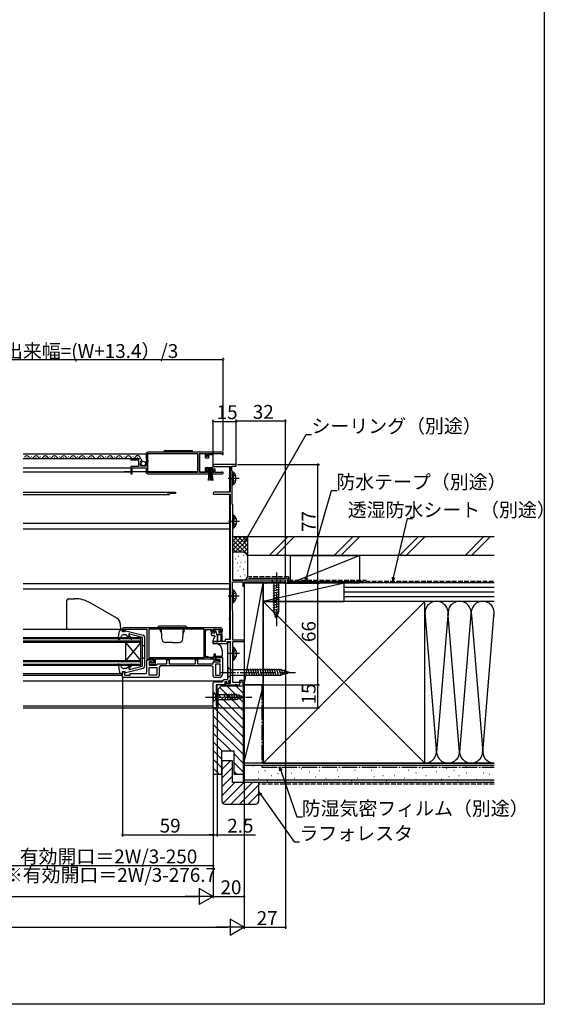
# Model space of a CAD drawing. Extents: x 0 to 990, y 0 to 1603.
# Drawn here: x 649 to 990, y 0 to 639 of the extents above; entities that cross this region are included whole.
import ezdxf

# ---------------------------------------------------------------- set-up
doc = ezdxf.new("R2010")
doc.units = 0
doc.linetypes.add('YCENTER_1', pattern=[13, 10, -1, 1, -1])
doc.linetypes.add('YHIDDEN_1', pattern=[4, 3, -1])
for name, color, linetype in [('YKK_11', 7, 'CONTINUOUS'), ('YKK_12', 2, 'CONTINUOUS'), ('YKK_13', 4, 'CONTINUOUS'), ('YKK_D', 6, 'CONTINUOUS'), ('YKK_ZWAK', 7, 'CONTINUOUS'), ('YSS_K', 3, 'CONTINUOUS')]:
    doc.layers.add(name, color=color, linetype=linetype)
doc.styles.get("Standard").update_dxf_attribs({"font": 'txt', "bigfont": 'BIGFONT'})

msp = doc.modelspace()

# ---------------------------------------------------------------- linework, layer by layer
at = {"layer": 'YKK_11', "color": 0, "linetype": 'ByBlock'}
for p, q in [((781.5, 358.5), (732.5, 358.5)), ((781.5, 358.5), (732.5, 358.5)), ((781.5, 357), (781.5, 358.5)), ((727.4, 354.3), (721.5, 354.3)), ((721.5, 354.3), (721.5, 353.5)), ((721.5, 353.5), (726.6, 353.5)), ((726.6, 353.5), (726.6, 349.3)), ((727.7, 349.5), (727.7, 351.7)), ((727.7, 351.7), (728.31, 351.7)), ((727.85, 352.53), (728.12, 353)), ((728.42, 351.96), (727.85, 352.53)), ((728.12, 353), (728.44, 352.91)), ((728.31, 351.7), (728.42, 351.96)), ((728.44, 352.91), (728.69, 353.12)), ((731.5, 357.5), (731.5, 353.67)), ((731.5, 353.67), (731.95, 353.13)), ((731.8, 352.8), (731.5, 352.5)), ((731.5, 352.5), (731.5, 349.5)), ((731.95, 353.13), (731.8, 352.8)), ((732.6, 353.4), (732.6, 357.6)), ((732.6, 357.6), (764.8, 357.6)), ((732.8, 353.2), (732.6, 353.4)), ((732.6, 352.4), (732.8, 352.6)), ((732.6, 345.4), (732.6, 352.4)), ((732.8, 352.6), (732.8, 353.2)), ((764.8, 357.6), (764.8, 345.4)), ((766, 345.4), (766, 357.6)), ((766, 357.6), (770.5, 357.6)), ((770.5, 357.6), (770.5, 356)), ((770.5, 356), (771.3, 356)), ((771.3, 356), (771.3, 357.6)), ((771.3, 357.6), (780.2, 357.6)), ((780.2, 357.6), (780.5, 357.3)), ((780.5, 357.3), (780.8, 357)), ((780.8, 357), (781.5, 357)), ((726.6, 349.3), (721.5, 349.3)), ((721.5, 349.3), (721.5, 344.5)), ((722.3, 344.5), (722.3, 348.4)), ((722.3, 348.4), (731.5, 348.4)), ((731.5, 349.5), (727.7, 349.5)), ((731.5, 348.4), (731.5, 345.5)), ((764.8, 345.4), (732.6, 345.4)), ((770.5, 345.4), (766, 345.4)), ((776.3, 347.4), (770.5, 347.4)), ((770.5, 347.4), (770.5, 345.4)), ((771.3, 345.3), (771.3, 346.6)), ((771.3, 346.6), (775.5, 346.6)), ((772.2, 345.3), (771.3, 345.3)), ((772.2, 344.5), (772.2, 345.3)), ((775.5, 345.3), (774.6, 345.3)), ((774.6, 345.3), (774.6, 344.5)), ((775.5, 346.6), (775.5, 345.3)), ((790, 350.5), (775.7, 350.5)), ((776.12, 349.24), (776.3, 349.3)), ((776.3, 349.3), (786, 349.3)), ((776.3, 345.4), (776.3, 347.4)), ((780.4, 345.4), (776.3, 345.4)), ((780.59, 345.47), (780.4, 345.4)), ((786, 349.3), (786, 332.5)), ((787.2, 346.65), (787.2, 349.5)), ((787.2, 349.5), (790, 349.5)), ((787.3, 346.47), (787.2, 346.65)), ((787.4, 346.3), (787.3, 346.47)), ((787.4, 324.69), (787.4, 346.3)), ((790, 349.5), (790, 350.5)), ((721.5, 344.5), (722.3, 344.5)), ((732.5, 344.5), (772.2, 344.5)), ((774.6, 344.5), (780.95, 344.5)), ((786, 332.5), (775.7, 332.5)), ((776.12, 331.24), (776.3, 331.3)), ((776.3, 331.3), (786, 331.3)), ((786, 331.3), (786, 236.8)), ((787.55, 324.49), (787.4, 324.69)), ((787.7, 324.3), (787.55, 324.49)), ((787.7, 275.5), (787.7, 324.3)), ((822, 275.5), (787.7, 275.5)), ((822, 273.5), (822, 275.5)), ((787.5, 255.85), (787.5, 274.3)), ((787.5, 274.3), (794.2, 274.3)), ((794.2, 274.3), (794.2, 271.5)), ((794.2, 271.5), (795, 271.5)), ((795, 271.5), (795, 274.3)), ((795, 274.3), (809, 274.3)), ((809, 274.3), (809, 273.5)), ((809, 273.5), (809.7, 273.5)), ((809.7, 273.5), (809.7, 274.3)), ((809.7, 274.3), (821.3, 274.3)), ((821.3, 274.3), (821.3, 273.5)), ((821.3, 273.5), (822, 273.5)), ((787.6, 255.67), (787.5, 255.85)), ((787.7, 255.5), (787.6, 255.67)), ((787.7, 236.5), (787.7, 255.5)), ((716, 243.5), (716, 242)), ((716.8, 242.8), (716.8, 243.5)), ((716.8, 243.5), (732, 243.5)), ((780, 244.49), (717, 244.5)), ((732, 243.5), (732, 224.3)), ((769.1, 243.59), (733.3, 243.6)), ((733.3, 243.6), (733.3, 225.2)), ((769.1, 225.19), (769.1, 243.59)), ((770, 225.29), (770, 243.49)), ((770, 243.49), (774, 243.49)), ((774, 243.49), (774, 241.29)), ((774.9, 241.99), (774.9, 243.49)), ((774.9, 243.49), (779.9, 243.49)), ((779.9, 243.49), (779.9, 241.99)), ((781, 242.29), (781, 243.49)), ((716, 242), (717.4, 242)), ((717.4, 242.8), (716.8, 242.8)), ((717.4, 242), (717.4, 242.8)), ((774, 241.29), (776, 241.29)), ((776, 241.99), (774.9, 241.99)), ((776, 241.29), (776, 241.99)), ((779.9, 241.99), (779, 241.99)), ((779, 241.99), (779, 241.29)), ((779, 241.29), (780, 241.29)), ((786, 236.8), (782.7, 236.8)), ((782.7, 236.8), (782.7, 235.5)), ((782.7, 235.5), (775, 235.5)), ((775, 235.5), (775, 234.2)), ((775, 234.2), (784, 234.2)), ((784, 234.2), (784, 235.5)), ((784, 235.5), (786, 235.5)), ((784.5, 210.9), (784.5, 234.2)), ((784.5, 210.9), (784.5, 234.2)), ((785.5, 235.2), (786, 234.7)), ((785.5, 235.2), (786, 234.7)), ((786, 235.5), (786, 208.4)), ((786, 234.7), (786, 210.31)), ((786, 234.7), (786, 210.31)), ((795, 236.5), (787.7, 236.5)), ((787.7, 208.9), (787.7, 235.6)), ((787.7, 235.6), (795, 235.6)), ((795, 235.6), (795, 236.5)), ((732, 224.3), (736.5, 224.3)), ((732, 215.8), (732, 223.79)), ((732, 223.79), (736, 223.79)), ((733.3, 225.2), (769.1, 225.19)), ((733.3, 225.2), (769.1, 225.19)), ((736, 223.79), (736, 222.29)), ((736.5, 224.3), (736.5, 221.8)), ((737.5, 220.8), (737.5, 224.3)), ((737.5, 224.3), (775.5, 224.29)), ((744.9, 221.19), (744.9, 223.79)), ((744.9, 223.79), (746.4, 223.79)), ((746.4, 223.79), (746.4, 221.19)), ((763.4, 221.19), (763.4, 223.79)), ((763.4, 223.79), (764.9, 223.79)), ((764.9, 223.79), (764.9, 221.19)), ((775.5, 225.29), (770, 225.29)), ((776.5, 227.29), (775.5, 227.29)), ((775.5, 227.29), (775.5, 225.29)), ((775.5, 224.29), (775.5, 222.29)), ((776.5, 223.29), (776.5, 227.29)), ((777, 223.79), (777, 225.29)), ((777, 225.29), (781, 225.29)), ((779.5, 223.79), (777, 223.79)), ((779.5, 222.29), (779.5, 223.79)), ((781, 225.29), (781, 214.29)), ((733.9, 222.3), (733.5, 222.3)), ((733.5, 222.3), (733.5, 220.8)), ((735, 222.29), (733.5, 222.29)), ((733.5, 222.29), (733.5, 220.29)), ((733.5, 220.8), (737.5, 220.8)), ((733.5, 220.29), (738, 220.29)), ((733.5, 213.8), (733.5, 218.79)), ((733.5, 218.79), (738.5, 218.79)), ((734.19, 222.05), (733.9, 222.3)), ((734.49, 221.8), (734.19, 222.05)), ((736.5, 221.8), (734.49, 221.8)), ((735.5, 221.79), (735, 222.29)), ((736, 222.29), (735.5, 221.79)), ((738, 220.29), (738.5, 220.74)), ((738.5, 220.74), (738.99, 221.19)), ((738.5, 218.79), (738.5, 213.8)), ((738.99, 221.19), (744.9, 221.19)), ((740, 218.7), (740, 213.3)), ((774, 219.69), (741, 219.7)), ((746.4, 221.19), (763.4, 221.19)), ((764.9, 221.19), (775, 221.19)), ((775, 221.19), (775, 222.29)), ((775, 222.29), (779.5, 222.29)), ((775, 213.29), (775, 218.69)), ((775.5, 222.29), (779, 222.29)), ((779, 223.29), (776.5, 223.29)), ((779.5, 220.79), (776.5, 220.79)), ((776.5, 220.79), (776.5, 213.79)), ((779, 222.29), (779, 223.29)), ((779.5, 213.79), (779.5, 220.79)), ((779.5, 213.79), (779.5, 220.79)), ((716, 212.3), (716, 216)), ((716, 216), (717.4, 216)), ((739, 212.3), (716, 212.3)), ((717.4, 216), (717.4, 213.7)), ((717.4, 213.7), (721, 213.7)), ((721, 213.7), (721, 214.8)), ((721, 214.8), (731, 214.8)), ((738.5, 213.8), (733.5, 213.8)), ((738.5, 213.8), (733.5, 213.8)), ((779, 212.29), (776, 212.29)), ((776.5, 213.79), (779.5, 213.79)), ((775, 192.5), (775, 208.5)), ((775, 192.5), (775, 208.5)), ((776, 209.5), (780.8, 209.5)), ((776, 209.5), (780.8, 209.5)), ((782.6, 207.5), (777, 207.5)), ((777, 207.5), (777, 194)), ((782.6, 207.5), (777, 207.5)), ((777, 207.5), (777, 194)), ((780.8, 209.5), (782.2, 210.9)), ((780.8, 209.5), (782.2, 210.9)), ((782.2, 210.9), (784.5, 210.9)), ((782.2, 210.9), (784.5, 210.9)), ((783.6, 209.5), (782.6, 209.5)), ((782.6, 209.5), (782.6, 207.5)), ((783.6, 209.5), (782.6, 209.5)), ((782.6, 209.5), (782.6, 207.5)), ((783.6, 209.3), (782.9, 209.3)), ((782.9, 209.3), (782.9, 207.5)), ((782.9, 207.5), (789.24, 207.5)), ((783.96, 208.5), (783.6, 209.5)), ((783.96, 208.5), (783.6, 209.5)), ((783.6, 208.4), (783.6, 209.3)), ((786, 208.4), (783.6, 208.4)), ((785.09, 208.91), (783.96, 208.5)), ((785.09, 208.91), (783.96, 208.5)), ((786, 210.31), (784.75, 209.85)), ((786, 210.31), (784.75, 209.85)), ((784.75, 209.85), (785.09, 208.91)), ((784.75, 209.85), (785.09, 208.91)), ((791.76, 208.9), (787.7, 208.9)), ((789.24, 207.5), (789.42, 207.62)), ((789.42, 207.62), (789.97, 207.62)), ((789.97, 207.62), (790.16, 207.5)), ((790.16, 207.5), (792.1, 207.5)), ((792.23, 210.2), (791.76, 208.9)), ((792.1, 207.5), (792.79, 209.4)), ((795, 210.2), (792.23, 210.2)), ((792.79, 209.4), (794.2, 209.4)), ((794.2, 209.4), (794.2, 207.5)), ((794.2, 207.5), (795, 207.5)), ((795, 207.5), (795, 210.2)), ((777.5, 192.5), (775, 192.5)), ((777.5, 192.5), (775, 192.5)), ((777, 194), (777.5, 194)), ((777, 194), (777.5, 194)), ((777.5, 194), (777.5, 192.5)), ((777.5, 194), (777.5, 192.5))]:
    msp.add_line(p, q, dxfattribs=at)
for centre, radius, start, end in [((732.5, 357.5), 1, 90.00001, 179.99999), ((727.4, 353), 1.3, 5.2159, 90.00002), ((732.5, 345.5), 1, 180.00001, 269.99999), ((775.7, 349.8), 0.7, 90.00001, 179.99999), ((775.7, 349.8), 0.7, 180.00001, 306.86989), ((780.95, 345.05), 0.55, 270.00003, 130.11942), ((775.7, 331.8), 0.7, 89.99999, 306.8699), ((717, 243.5), 1, 89.99914, 179.99912), ((780, 243.49), 1, 359.99954, 89.99952), ((780, 242.29), 1, 269.99914, 359.99912), ((785.5, 234.2), 1, 90.01906, 179.99956), ((785.5, 234.2), 1, 90.01906, 179.99956), ((741, 218.7), 1, 89.99911, 179.99903), ((774, 218.69), 1, 359.99945, 89.99943), ((731, 215.8), 1, 269.99911, 359.99897), ((739, 213.3), 1, 269.99908, 359.999), ((776, 213.29), 1, 179.99899, 269.99915), ((779, 214.29), 2, 269.99914, 359.99912), ((776, 208.5), 1, 90.00001, 179.99999), ((776, 208.5), 1, 90.00001, 179.99999)]:
    msp.add_arc(centre, radius, start, end, dxfattribs=at)
at = {"layer": 'YKK_12', "linetype": 'Continuous'}
for p, q in [((651.7, 357.49), (731.5, 357.49)), ((651.7, 354.49), (721.5, 354.49)), ((653.9, 354.99), (654.1, 354.99)), ((653.9, 354.99), (654.1, 354.99)), ((656.9, 355.75), (657.1, 355.75)), ((659.9, 354.99), (660.1, 354.99)), ((662.9, 355.75), (663.1, 355.75)), ((665.9, 354.99), (666.1, 354.99)), ((668.9, 355.75), (669.1, 355.75)), ((671.9, 354.99), (672.1, 354.99)), ((674.9, 355.75), (675.1, 355.75)), ((677.9, 354.99), (678.1, 354.99)), ((677.9, 354.99), (678.1, 354.99)), ((680.9, 355.75), (681.1, 355.75)), ((680.9, 355.75), (681.1, 355.75)), ((683.9, 354.99), (684.1, 354.99)), ((683.9, 354.99), (684.1, 354.99)), ((686.9, 355.75), (687.1, 355.75)), ((689.9, 354.99), (690.1, 354.99)), ((692.9, 355.75), (693.1, 355.75)), ((695.9, 354.99), (696.1, 354.99)), ((698.9, 355.75), (699.1, 355.75)), ((701.9, 354.99), (702.1, 354.99)), ((704.9, 355.75), (705.1, 355.75)), ((707.9, 354.99), (708.1, 354.99)), ((710.9, 355.75), (711.1, 355.75)), ((713.9, 354.99), (714.1, 354.99)), ((716.9, 355.75), (717.1, 355.75)), ((719.9, 354.99), (720.1, 354.99)), ((722.9, 355.75), (723.1, 355.75)), ((725.9, 354.99), (726.1, 354.99)), ((764.8, 357.49), (732.6, 357.49)), ((651.7, 348.4), (721.5, 348.4)), ((651.7, 345.8), (721.5, 345.8)), ((727.3, 345.8), (717.3, 345.8)), ((731.5, 345.8), (722.3, 345.8)), ((764.8, 345.8), (732.6, 345.8)), ((785.5, 349.3), (785.5, 332.5)), ((750.5, 332.5), (750.5, 331.6)), ((750.5, 331.6), (747.07, 331.6)), ((785.5, 331.3), (785.5, 250.7)), ((785.5, 331.1), (785.5, 289.7)), ((785.5, 312.21), (651.7, 312.21)), ((651.7, 308.8), (785.5, 308.8)), ((785.5, 288.5), (785.5, 274.5)), ((651.7, 273.2), (785.5, 273.2)), ((651.7, 269.8), (785.5, 269.8)), ((785.5, 273.2), (785.5, 258)), ((785.5, 249.9), (785.5, 250.7)), ((785.5, 249.9), (785.5, 250.7)), ((785.5, 249.9), (785.5, 247.4)), ((785.5, 249.9), (785.5, 236.8)), ((716, 243.4), (651.7, 243.4)), ((728, 238), (651.7, 238)), ((728, 237.3), (651.7, 237.3)), ((728, 220), (728, 238)), ((728, 235.7), (651.7, 235.7)), ((728, 235), (651.7, 235)), ((718, 235), (718, 223)), ((718, 235), (728, 223)), ((728, 235), (718, 223)), ((728, 223), (651.7, 223)), ((728, 222.3), (651.7, 222.3)), ((728, 220.7), (651.7, 220.7)), ((728, 220), (651.7, 220)), ((716, 214.6), (651.7, 214.6)), ((651.7, 210), (781.3, 210)), ((651.7, 193.9), (775, 193.9)), ((651.7, 192.5), (777.5, 192.5))]:
    msp.add_line(p, q, dxfattribs=at)
at = {"layer": 'YKK_12'}
for p, q in [((651.7, 332.5), (750.5, 332.5)), ((750.5, 332.5), (750.5, 331.6)), ((651.7, 331.1), (746.2, 331.1)), ((785.5, 235.5), (785.5, 235.2)), ((651.7, 213.7), (716, 213.7)), ((777.5, 192.5), (777.5, 207.5)), ((782.3, 207.5), (783.2, 207.5)), ((785.16, 210), (785.5, 210)), ((785.5, 210.12), (785.5, 208.4)), ((775, 192.8), (775, 192.51))]:
    msp.add_line(p, q, dxfattribs=at)
at = {"layer": 'YKK_12', "linetype": 'Continuous'}
for centre, radius, start, end in [((654, 354.53), 1.72, 29.20254, 150.79746), ((657, 356.2), 1.72, 209.20254, 330.79746), ((660, 354.53), 1.72, 29.20254, 150.79746), ((663, 356.2), 1.72, 209.20254, 330.79746), ((666, 354.53), 1.72, 29.20254, 150.79746), ((669, 356.2), 1.72, 209.20254, 330.79746), ((672, 354.53), 1.72, 29.20254, 150.79746), ((675, 356.2), 1.72, 209.20254, 330.79746), ((678, 354.53), 1.72, 29.20254, 150.79746), ((681, 356.2), 1.72, 209.20254, 330.79746), ((681, 356.2), 1.72, 209.20254, 330.79746), ((684, 354.53), 1.72, 29.20254, 150.79746), ((684, 354.53), 1.72, 29.20254, 150.79746), ((687, 356.2), 1.72, 209.20254, 330.79746), ((690, 354.53), 1.72, 29.20254, 150.79746), ((693, 356.2), 1.72, 209.20254, 330.79746), ((696, 354.53), 1.72, 29.20254, 150.79746), ((699, 356.2), 1.72, 209.20254, 330.79746), ((702, 354.53), 1.72, 29.20254, 150.79746), ((705, 356.2), 1.72, 209.20254, 330.79746), ((708, 354.53), 1.72, 29.20254, 150.79746), ((711, 356.2), 1.72, 209.20254, 330.79746), ((714, 354.53), 1.72, 29.20254, 150.79746), ((717, 356.2), 1.72, 209.20254, 330.79746), ((720, 354.53), 1.72, 29.20254, 150.79746), ((723, 356.2), 1.72, 209.20254, 330.79746), ((726, 354.53), 1.72, 357.32178, 150.79746), ((746.2, 331.8), 0.7, 90, 330), ((747.07, 331.3), 0.3, 90, 150)]:
    msp.add_arc(centre, radius, start, end, dxfattribs=at)
at = {"layer": 'YKK_13', "linetype": 'Continuous'}
for p, q in [((742.85, 358.69), (761.85, 358.69)), ((743.85, 359.69), (760.85, 359.69)), ((770, 357.44), (766, 357.44)), ((766, 357.25), (766, 345.85)), ((770, 354.74), (770, 357.44)), ((772, 354.74), (770, 354.74)), ((772, 356.74), (772, 354.74)), ((774.5, 356.74), (772, 356.74)), ((775, 355.74), (775, 356.24)), ((775, 349.55), (775, 355.55)), ((766, 345.85), (770, 345.85)), ((770, 345.85), (770, 348.55)), ((770, 348.55), (774.5, 348.55)), ((775.3, 346.6), (771.5, 346.6)), ((771.5, 346.6), (771.5, 345.75)), ((771.5, 345.75), (775.3, 345.75)), ((771.86, 340.13), (772.4, 345.75)), ((772.9, 345.75), (772.9, 340.1)), ((773.4, 345.75), (773.4, 340.1)), ((773.9, 345.75), (773.9, 340.1)), ((774.93, 340.13), (774.4, 345.75)), ((775, 349.05), (775, 349.55)), ((775.3, 345.75), (775.3, 346.6)), ((787.4, 345.75), (787.4, 337.25)), ((787.4, 345.75), (787.91, 345.75)), ((787.91, 345.75), (787.91, 337.25)), ((787.4, 343.5), (787.4, 339.5)), ((787.4, 337.25), (787.91, 337.25)), ((787.7, 317.75), (787.7, 309.25)), ((787.7, 317.75), (788.21, 317.75)), ((787.7, 315.5), (787.7, 311.5)), ((788.21, 317.75), (788.21, 309.25)), ((787.7, 309.25), (788.21, 309.25)), ((819.1, 275.5), (812.9, 275.5)), ((812.9, 275.5), (814.45, 273.95)), ((819.1, 275.5), (817.55, 273.95)), ((787.5, 269.25), (787.5, 260.75)), ((787.5, 269.25), (788.01, 269.25)), ((788.01, 269.25), (788.01, 260.75)), ((813.9, 271.52), (818.1, 272.65)), ((813.9, 269.97), (818.1, 271.1)), ((813.9, 268.42), (818.1, 269.54)), ((814.45, 273.95), (814.45, 255.42)), ((817.55, 273.95), (814.45, 273.95)), ((817.55, 255.42), (817.55, 273.95)), ((680, 243.4), (680, 262.4)), ((680, 243.4), (680, 262.4)), ((681, 263.4), (685.04, 263.4)), ((787.5, 267), (787.5, 263)), ((813.9, 266.87), (818.1, 267.99)), ((813.9, 265.31), (818.1, 266.44)), ((813.9, 263.76), (818.1, 264.89)), ((813.9, 262.21), (818.1, 263.33)), ((712.39, 250.7), (695.04, 260.72)), ((787.5, 260.75), (788.01, 260.75)), ((813.9, 260.65), (818.1, 261.78)), ((813.9, 259.1), (818.1, 260.23)), ((813.9, 257.55), (818.1, 258.67)), ((813.9, 256), (818.1, 257.12)), ((814.16, 254.51), (818.1, 255.57)), ((816, 250.5), (814.45, 255.42)), ((814.61, 253.08), (817.65, 253.89)), ((815.06, 251.65), (817.11, 252.2)), ((816, 250.5), (817.55, 255.42)), ((715, 243.4), (680, 243.4)), ((715, 243.4), (714.89, 246.55)), ((715.14, 243.4), (716, 243.4)), ((715.8, 242), (716, 243.4)), ((758, 244.49), (739, 244.49)), ((757, 245.49), (740, 245.49)), ((740.8, 242.2), (740.8, 243.19)), ((741.38, 243.19), (740.8, 243.19)), ((741.62, 237.41), (741.37, 244.49)), ((755.38, 237.41), (755.63, 244.49)), ((755.62, 243.19), (756.2, 243.19)), ((756.2, 242.2), (756.2, 243.19)), ((771, 243.49), (771, 243.2)), ((772.93, 243.19), (771, 243.19)), ((773, 243.49), (773, 243.19)), ((775.3, 243.2), (775.3, 242.7)), ((775.6, 243.5), (777, 243.5)), ((777.9, 243.2), (777.3, 243.2)), ((778.2, 243.5), (779.6, 243.5)), ((779.9, 243.2), (779.9, 242.7)), ((713.21, 237.15), (714.16, 242.57)), ((713.61, 236.82), (714.3, 237.07)), ((714.3, 237.07), (715.24, 238.91)), ((717.8, 242), (715.8, 242)), ((718.4, 240), (717.03, 240)), ((717.8, 242), (717.8, 242.2)), ((718.17, 242.49), (729.54, 239.69)), ((718.4, 240), (721.77, 237.17)), ((722.2, 237.59), (720.27, 240.01)), ((720.57, 240.49), (728.8, 238.5)), ((728.8, 238.5), (728.8, 219.5)), ((730.3, 238.72), (730.3, 219.28)), ((740.8, 242.2), (741.45, 241.07)), ((756.2, 242.2), (755.55, 241.07)), ((770, 226.1), (770, 242.19)), ((773.42, 242.78), (774, 239.49)), ((774, 239.49), (775.5, 239.49)), ((774.8, 235.9), (775.95, 238.37)), ((775.6, 242.4), (776.37, 242.4)), ((776, 238.99), (776, 238.58)), ((776.66, 242.18), (777.18, 240.22)), ((780.5, 240), (777.47, 240)), ((777.5, 240), (777.5, 235.45)), ((778, 235.45), (778, 240)), ((778.6, 242.1), (778.6, 241.3)), ((778.9, 242.4), (779.6, 242.4)), ((780.2, 241), (778.9, 241)), ((780, 240), (780, 235.75)), ((780.5, 240.7), (780.5, 235.75)), ((728.8, 233), (730.3, 233)), ((748.5, 234.99), (744.12, 234.99)), ((748.5, 234.99), (752.88, 234.99)), ((774.8, 235.9), (774.8, 234.2)), ((777.51, 234.2), (774.8, 234.2)), ((777.77, 234.14), (777.68, 234.17)), ((787.7, 231.95), (787.7, 223.45)), ((787.7, 231.95), (788.21, 231.95)), ((788.21, 231.95), (788.21, 223.45)), ((728.8, 225), (730.3, 225)), ((773, 225.3), (770, 226.1)), ((773, 225.3), (775.3, 225.3)), ((775.3, 225.8), (775.3, 225.3)), ((775.5, 225.8), (775.3, 225.8)), ((780.79, 225.8), (776.5, 225.8)), ((780.73, 230.06), (780.79, 228.2)), ((780.79, 228.2), (780.79, 225.8)), ((787.7, 229.7), (787.7, 225.7)), ((713.21, 220.85), (714.16, 215.43)), ((713.61, 221.18), (714.4, 220.89)), ((714.4, 220.89), (715.26, 219.13)), ((718.4, 218), (717.06, 218)), ((718.17, 215.51), (729.54, 218.31)), ((718.4, 218), (721.77, 220.83)), ((722.2, 220.41), (720.27, 217.99)), ((720.57, 217.51), (728.8, 219.5)), ((784.5, 219), (784.5, 212)), ((784.5, 219), (786.25, 217.25)), ((787.7, 223.45), (788.21, 223.45)), ((798.87, 213.2), (797.64, 217.8)), ((800.42, 213.2), (799.19, 217.8)), ((801.98, 213.2), (800.74, 217.8)), ((803.53, 213.2), (802.3, 217.8)), ((805.08, 213.2), (803.85, 217.8)), ((806.63, 213.2), (805.4, 217.8)), ((808.19, 213.2), (806.95, 217.8)), ((809.74, 213.2), (808.51, 217.8)), ((811.29, 213.2), (810.06, 217.8)), ((812.85, 213.2), (811.61, 217.8)), ((814.4, 213.2), (813.17, 217.8)), ((815.95, 213.2), (814.72, 217.8)), ((817.5, 213.2), (816.27, 217.8)), ((819.06, 213.21), (817.83, 217.8)), ((820.49, 213.66), (819.41, 217.68)), ((715.14, 214.6), (716, 214.6)), ((717.8, 216), (715.8, 216)), ((715.8, 216), (716, 214.6)), ((717.8, 216), (717.8, 215.8)), ((784.5, 212), (786.25, 213.75)), ((818.95, 217.25), (786.25, 217.25)), ((786.25, 217.25), (786.25, 213.75)), ((786.25, 213.75), (818.95, 213.75)), ((824.5, 215.5), (818.95, 217.25)), ((824.5, 215.5), (818.95, 213.75)), ((821.92, 214.11), (821.11, 217.15)), ((823.35, 214.56), (822.8, 216.61)), ((775, 202.6), (775, 196.4)), ((775, 202.6), (776.55, 201.05)), ((790.09, 201.05), (776.55, 201.05)), ((776.55, 201.05), (776.55, 197.95)), ((783.3, 197.4), (782.17, 201.6)), ((784.85, 197.4), (783.73, 201.6)), ((786.4, 197.4), (785.28, 201.6)), ((787.96, 197.4), (786.83, 201.6)), ((789.51, 197.4), (788.38, 201.6)), ((790.99, 197.66), (789.94, 201.6)), ((795, 199.5), (790.09, 201.05)), ((795, 199.5), (790.09, 197.95)), ((792.43, 198.11), (791.61, 201.15)), ((793.86, 198.56), (793.31, 200.61)), ((775, 196.4), (776.55, 197.95)), ((776.55, 197.95), (790.09, 197.95))]:
    msp.add_line(p, q, dxfattribs=at)
at = {"layer": 'YKK_13', "linetype": 'YCENTER_1'}
for p, q in [((791.81, 341.5), (784.68, 341.5)), ((792.11, 313.5), (784.98, 313.5)), ((816, 280.5), (816, 245.5)), ((791.91, 265), (784.78, 265)), ((792.11, 227.7), (784.98, 227.7)), ((779.5, 215.5), (829.5, 215.5)), ((770, 199.5), (800, 199.5))]:
    msp.add_line(p, q, dxfattribs=at)
at = {"layer": 'YKK_13', "linetype": 'YHIDDEN_1'}
for p, q in [((787.59, 342.64), (786.98, 341.5)), ((787.59, 340.35), (786.98, 341.5)), ((789.49, 343.57), (787.59, 342.64)), ((789.49, 339.42), (787.59, 340.35)), ((787.89, 314.65), (787.28, 313.5)), ((787.89, 312.36), (787.28, 313.5)), ((789.79, 315.58), (787.89, 314.65)), ((789.79, 311.43), (787.89, 312.36)), ((787.69, 266.15), (787.08, 265)), ((787.69, 263.86), (787.08, 265)), ((789.59, 267.08), (787.69, 266.15)), ((789.59, 262.93), (787.69, 263.86)), ((787.89, 228.85), (787.28, 227.7)), ((787.89, 226.56), (787.28, 227.7)), ((789.79, 229.78), (787.89, 228.85)), ((789.79, 225.63), (787.89, 226.56))]:
    msp.add_line(p, q, dxfattribs=at)
at = {"layer": 'YKK_13', "linetype": 'Continuous'}
msp.add_circle((729.6, 351.15), 1.45, dxfattribs=at)
for centre, radius, start, end in [((743.85, 358.69), 1, 90, 180), ((760.85, 358.69), 1, 0, 90), ((774.5, 356.24), 0.5, 0.00001, 90), ((774.5, 349.05), 0.5, 270, 359.99995), ((784.37, 341.5), 5.53, 309.79413, 50.20587), ((784.67, 313.5), 5.53, 309.79413, 50.20587), ((784.47, 265), 5.53, 309.79413, 50.20587), ((681, 262.4), 1, 90, 180), ((685.04, 243.4), 20, 60, 90), ((709.89, 246.37), 5, 2, 60), ((715.14, 242.4), 1, 90, 170.05541), ((740, 244.49), 1, 90, 180), ((757, 244.49), 1, 0, 90), ((771, 242.19), 1, 89.99913, 179.99913), ((772.93, 242.69), 0.5, 9.99913, 90), ((775.6, 243.2), 0.3, 90, 179.99913), ((777, 243.2), 0.3, 359.99913, 90), ((778.2, 243.2), 0.3, 90, 179.99913), ((779.6, 243.2), 0.3, 359.99913, 90), ((713.5, 237.1), 0.3, 170.05541, 290.00003), ((717.03, 238), 2, 90, 152.87476), ((718.1, 242.2), 0.3, 76.14518, 180.00003), ((720.5, 240.2), 0.3, 76.39559, 218.56832), ((721.97, 237.4), 0.3, 230.00003, 38.56832), ((729.3, 238.72), 1, 359.99997, 76.14518), ((744.12, 237.49), 2.5, 182, 270), ((752.88, 237.49), 2.5, 270, 358), ((775.6, 242.7), 0.3, 179.99913, 270), ((775.5, 238.99), 0.5, 359.99913, 90), ((775.5, 238.58), 0.5, 334.99886, 359.99913), ((776.37, 242.1), 0.3, 14.99913, 90), ((777.47, 240.3), 0.3, 194.99913, 270), ((778.9, 242.1), 0.3, 90, 179.99913), ((778.9, 241.3), 0.3, 179.99913, 270), ((779.6, 242.7), 0.3, 270, 359.99913), ((780.2, 240.7), 0.3, 359.99913, 90), ((777.75, 235.45), 0.25, 179.99913, 359.99913), ((777.51, 233.7), 0.5, 69.99952, 90), ((776.23, 229.91), 4.5, 1.99907, 69.99949), ((780.25, 235.75), 0.25, 179.99913, 359.99913), ((784.67, 227.7), 5.53, 309.79413, 50.20587), ((713.5, 220.9), 0.3, 69.99997, 189.94453), ((717.06, 220), 2, 205.8338, 270), ((720.5, 217.8), 0.3, 141.43168, 283.60443), ((721.97, 220.6), 0.3, 321.43168, 129.99997), ((729.3, 219.28), 1, 283.85483, 359.99997), ((715.14, 215.6), 1, 189.94453, 270), ((718.1, 215.8), 0.3, 179.99997, 283.85483)]:
    msp.add_arc(centre, radius, start, end, dxfattribs=at)
at = {"layer": 'YKK_D'}
for p, q in [((557.17, 418.69), (781.5, 418.69)), ((781.5, 359.39), (781.5, 419.69)), ((775, 350.8), (775, 379.5)), ((775, 378.5), (790, 378.5)), ((790, 360.69), (790, 379.69)), ((790, 351), (790, 379.5)), ((822, 378.69), (790, 378.69)), ((822, 276.2), (822, 379.69)), ((796.49, 301.86), (835.28, 370)), ((835.28, 370), (838.83, 370)), ((790.7, 350.5), (844, 350.5)), ((843, 273.5), (843, 350.5)), ((835.63, 277.13), (851.87, 333.71)), ((851.87, 333.71), (855.42, 333.71)), ((892.13, 277.17), (901.18, 315.56)), ((901.18, 315.56), (904.4, 315.56)), ((822, 272.8), (822, 49)), ((822.6, 273.5), (844, 273.5)), ((822.7, 273.5), (844, 273.5)), ((843, 207.5), (843, 273.5)), ((716, 211.8), (716, 109)), ((795, 206.8), (795, 69)), ((795.2, 207.5), (844, 207.5)), ((795.2, 207.5), (844, 207.5)), ((843, 192.5), (843, 207.5)), ((778.2, 192.5), (844, 192.5)), ((775, 191.8), (775, 89)), ((775, 191.8), (775, 109)), ((775, 189.1), (775, 69)), ((775, 189.1), (775, 69)), ((775, 189.1), (775, 109)), ((777.5, 191.8), (777.5, 109)), ((795, 189.1), (795, 49)), ((795, 189.1), (795, 49)), ((818.97, 151.77), (829.22, 121.69)), ((806.06, 135.91), (827.47, 105.51)), ((829.22, 121.69), (832.94, 121.69)), ((716, 110), (775, 110)), ((775, 110), (772.45, 110)), ((775, 110), (777.5, 110)), ((777.5, 110), (802.4, 110)), ((827.47, 105.51), (831.02, 105.51)), ((775, 90), (612, 90)), ((775, 70), (765.91, 75.25)), ((765.91, 75.25), (765.91, 64.75)), ((225.5, 70), (764.5, 70)), ((775, 70), (756.81, 70)), ((775, 70), (765.91, 64.75)), ((775, 70), (795, 70)), ((795, 50), (785.91, 55.25)), ((785.91, 55.25), (785.91, 44.75)), ((205.5, 50), (784.5, 50)), ((795, 50), (776.81, 50)), ((795, 50), (785.91, 44.75)), ((795, 50), (822, 50))]:
    msp.add_line(p, q, dxfattribs=at)
at = {"layer": 'YKK_D', "linetype": 'ByBlock'}
for p, q in [((795.23, 299.64), (795.89, 302.2)), ((795.23, 299.64), (796.49, 301.86)), ((797.08, 301.52), (795.23, 299.64)), ((834.93, 274.68), (834.97, 277.32)), ((834.93, 274.68), (835.63, 277.13)), ((836.29, 276.95), (834.93, 274.68)), ((891.55, 274.68), (891.47, 277.32)), ((891.55, 274.68), (892.13, 277.17)), ((892.8, 277.01), (891.55, 274.68)), ((818.32, 151.55), (818.15, 154.18)), ((818.15, 154.18), (819.62, 151.99)), ((818.15, 154.18), (818.97, 151.77)), ((805.51, 135.52), (804.6, 138)), ((804.6, 138), (806.62, 136.31)), ((804.6, 138), (806.06, 135.91))]:
    msp.add_line(p, q, dxfattribs=at)
at = {"layer": 'YKK_D', "linetype": 'ByBlock', "const_width": 1.27}
for points in [[(781.34, 418.69, 1), (781.66, 418.69, 1)], [(775.16, 378.5, 1), (774.84, 378.5, 1)], [(790.16, 378.69, 1), (789.84, 378.69, 1)], [(789.84, 378.5, 1), (790.16, 378.5, 1)], [(821.84, 378.69, 1), (822.16, 378.69, 1)], [(843, 350.34, 1), (843, 350.66, 1)], [(843, 273.34, 1), (843, 273.66, 1)], [(843, 273.66, 1), (843, 273.34, 1)], [(843, 207.34, 1), (843, 207.66, 1)], [(843, 207.66, 1), (843, 207.34, 1)], [(843, 192.66, 1), (843, 192.34, 1)], [(716.16, 110, 1), (715.84, 110, 1)], [(774.84, 110, 1), (775.16, 110, 1)], [(774.84, 110, 1), (775.16, 110, 1)], [(777.66, 110, 1), (777.34, 110, 1)], [(774.84, 90, 1), (775.16, 90, 1)], [(794.84, 70, 1), (795.16, 70, 1)], [(821.84, 50, 1), (822.16, 50, 1)]]:
    msp.add_lwpolyline(points, format="xyb", close=True, dxfattribs=at)
at = {"layer": 'YKK_ZWAK'}
for p, q in [((990, 1560), (990, 0)), ((990, 0), (0, 0))]:
    msp.add_line(p, q, dxfattribs=at)
at = {"layer": 'YSS_K', "linetype": 'Continuous'}
for p, q in [((797.4, 303.5), (787.4, 303.5)), ((787.4, 294.64), (796.26, 303.5)), ((787.4, 297.47), (793.43, 303.5)), ((787.4, 300.3), (790.6, 303.5)), ((787.4, 303.13), (787.77, 303.5)), ((787.4, 301.81), (797.4, 291.81)), ((788.54, 303.5), (797.4, 294.64)), ((789.08, 293.5), (797.4, 301.81)), ((791.37, 303.5), (797.4, 297.47)), ((794.2, 303.5), (797.4, 300.3)), ((797.03, 303.5), (797.4, 303.13)), ((797.4, 290.5), (797.4, 303.5)), ((811.44, 291.5), (823.44, 303.5)), ((827.68, 303.5), (815.68, 291.5)), ((853.87, 291.68), (865.87, 303.68)), ((858.11, 291.68), (870.11, 303.68)), ((896.29, 291.68), (908.29, 303.68)), ((900.54, 291.68), (912.54, 303.68)), ((938.72, 291.68), (950.72, 303.68)), ((942.96, 291.68), (954.96, 303.68)), ((787.4, 298.99), (792.88, 293.5)), ((787.4, 296.16), (790.07, 293.48)), ((791.91, 293.5), (797.4, 298.99)), ((794.72, 293.48), (797.4, 296.16)), ((794.4, 293.5), (787.4, 293.5)), ((789.4, 289.17), (789.6, 289.17)), ((791.26, 291), (791.46, 291)), ((794.59, 291.67), (794.79, 291.67)), ((796.6, 292.53), (797.4, 293.33)), ((797.4, 278.5), (797.4, 290.5)), ((825, 273.5), (870, 291.5)), ((825, 291.5), (825, 273.5)), ((825, 291.5), (870, 291.5)), ((870, 291.68), (870, 273.68)), ((790.59, 286.67), (790.79, 286.67)), ((790.92, 281.66), (791.12, 281.66)), ((792.32, 284.21), (792.52, 284.21)), ((792.92, 287), (793.12, 287)), ((794.59, 282.66), (794.79, 282.66)), ((795.59, 287.33), (795.79, 287.33)), ((787.7, 275.5), (794.4, 275.5)), ((792.59, 277.99), (792.79, 277.99)), ((795.59, 278.82), (795.79, 278.82)), ((807.5, 273.5), (795, 273.5)), ((795, 273.5), (795, 207.5)), ((795, 207.5), (807.5, 273.5)), ((807.5, 207.5), (807.5, 273.5)), ((860, 273.5), (807.5, 273.5)), ((807.5, 273.5), (807.5, 261.5)), ((860, 273.5), (807.5, 261.5)), ((870, 273.5), (825, 273.5)), ((860, 261.68), (860, 273.68)), ((957.5, 273.68), (860, 273.68)), ((860, 261.68), (860, 273.68)), ((957.5, 270.68), (860, 270.68)), ((957.5, 267.68), (860, 267.68)), ((957.5, 264.68), (860, 264.68)), ((807.5, 156.5), (912.5, 261.5)), ((807.5, 261.5), (912.5, 156.5)), ((807.5, 261.5), (860, 261.5)), ((860, 261.68), (957.5, 261.68)), ((912.5, 261.68), (957.5, 261.68)), ((912.5, 254.49), (919.84, 165.71)), ((927.34, 252.65), (920, 163.8)), ((935, 163.8), (927.66, 252.65)), ((942.39, 253.24), (935, 163.8)), ((942.66, 252.62), (950, 163.8)), ((950, 163.8), (957.5, 254.58)), ((779.25, 205.75), (794.6, 190.41)), ((784.16, 206.5), (794.6, 196.07)), ((789.82, 206.5), (794.6, 201.72)), ((807.5, 207.5), (794.6, 207.5)), ((794.6, 156.5), (794.6, 207.5)), ((807.5, 207.5), (794.6, 156.5)), ((795, 207.5), (807.5, 207.5)), ((807.5, 156.5), (807.5, 207.5)), ((778, 201.35), (794.6, 184.75)), ((775.54, 192.5), (794.6, 173.44)), ((778, 195.7), (794.6, 179.1)), ((775, 187.38), (794.6, 167.78)), ((775, 181.73), (794.6, 162.13)), ((775, 176.07), (786.57, 164.5)), ((775, 170.41), (780.91, 164.5)), ((775, 164.75), (780.6, 159.15)), ((788.3, 162.77), (794.6, 156.47)), ((775, 159.1), (780.6, 153.5)), ((780.6, 152.43), (786.17, 158)), ((780.6, 146.77), (787.6, 153.77)), ((788.3, 157.11), (794.6, 150.81)), ((807.5, 156.5), (794.6, 156.5)), ((957.5, 155), (794.6, 155)), ((800.68, 154.67), (800.88, 154.67)), ((813.48, 154.28), (813.68, 154.28)), ((820.11, 153.5), (820.31, 153.5)), ((824.2, 153.93), (824.4, 153.93)), ((848.92, 154.12), (849.12, 154.12)), ((861.22, 154.12), (861.42, 154.12)), ((871.93, 154.12), (872.13, 154.12)), ((885.12, 154.12), (885.32, 154.12)), ((894.18, 154.12), (894.38, 154.12)), ((912.5, 156.68), (957.5, 156.68)), ((917.26, 154.94), (917.46, 154.94)), ((939.51, 154.94), (939.71, 154.94)), ((946.1, 154.12), (946.3, 154.12)), ((955.99, 154.12), (956.19, 154.12)), ((775, 153.44), (778.94, 149.5)), ((780.6, 141.11), (787.6, 148.11)), ((788.3, 151.45), (790.25, 149.5)), ((795.22, 151.05), (795.42, 151.05)), ((804.19, 151.05), (804.39, 151.05)), ((808.54, 151.79), (808.74, 151.79)), ((812.66, 148.49), (812.86, 148.49)), ((816.99, 149.88), (817.19, 149.88)), ((825.85, 150.14), (826.05, 150.14)), ((832.44, 153.11), (832.64, 153.11)), ((837.38, 150.96), (837.58, 150.96)), ((841.5, 147.67), (841.7, 147.67)), ((843.98, 151.79), (844.18, 151.79)), ((855.45, 151.97), (855.65, 151.97)), ((856.27, 147.85), (856.47, 147.85)), ((866.99, 151.97), (867.19, 151.97)), ((877.7, 151.97), (877.9, 151.97)), ((879.35, 147.85), (879.55, 147.85)), ((885.12, 148.67), (885.32, 148.67)), ((892.53, 148.67), (892.73, 148.67)), ((901.6, 151.97), (901.8, 151.97)), ((906.54, 150.32), (906.74, 150.32)), ((910.67, 153.29), (910.87, 153.29)), ((913.14, 148.67), (913.34, 148.67)), ((919.73, 151.15), (919.93, 151.15)), ((926.32, 153.29), (926.52, 153.29)), ((927.97, 147.85), (928.17, 147.85)), ((931.27, 151.97), (931.47, 151.97)), ((934.57, 148.67), (934.77, 148.67)), ((939.51, 150.32), (939.71, 150.32)), ((950.23, 150.32), (950.43, 150.32)), ((954.35, 149.5), (954.55, 149.5)), ((780.6, 135.46), (789.14, 144)), ((781.29, 130.49), (794.8, 144)), ((786.45, 130), (800.45, 144)), ((792.11, 130), (804.6, 142.49)), ((957.5, 145.5), (794.6, 145.5)), ((801.46, 145.6), (801.66, 145.6)), ((804.42, 146.84), (804.62, 146.84)), ((810.19, 145.19), (810.39, 145.19)), ((816.8, 145.6), (817, 145.6)), ((821.72, 146.02), (821.92, 146.02)), ((827.49, 146.84), (827.69, 146.84)), ((835.74, 146.02), (835.94, 146.02)), ((848.1, 146.84), (848.3, 146.84)), ((864.51, 145.38), (864.71, 145.38)), ((868.63, 147.02), (868.83, 147.02)), ((873.58, 147.02), (873.78, 147.02)), ((887.59, 145.38), (887.79, 145.38)), ((899.13, 147.02), (899.33, 147.02)), ((906.54, 146.2), (906.74, 146.2)), ((916.43, 145.38), (916.63, 145.38)), ((923.03, 146.2), (923.23, 146.2)), ((933.74, 145.38), (933.94, 145.38)), ((941.98, 145.38), (942.18, 145.38)), ((946.1, 146.2), (946.3, 146.2)), ((955.99, 145.38), (956.19, 145.38)), ((797.77, 130), (804.6, 136.83))]:
    msp.add_line(p, q, dxfattribs=at)
at = {"layer": 'YSS_K', "color": 0, "linetype": 'Continuous'}
for p, q in [((957.5, 303.5), (797.4, 303.5)), ((797.4, 291.5), (797.4, 303.5)), ((957.5, 291.5), (797.4, 291.5)), ((823, 276.5), (798, 276.5)), ((823, 276.5), (823, 274.5)), ((823, 274.5), (873, 274.5)), ((912.5, 261.5), (807.5, 261.5)), ((807.5, 261.5), (807.5, 156.5)), ((912.5, 247.72), (912.5, 261.68)), ((912.5, 156.68), (912.5, 254.18)), ((957.5, 156.5), (794.6, 156.5)), ((794.6, 144), (794.6, 156.5)), ((807.5, 156.5), (912.5, 156.5)), ((957.5, 144), (794.6, 144))]:
    msp.add_line(p, q, dxfattribs=at)
at = {"layer": 'YSS_K', "color": 0, "linetype": 'YHIDDEN_1'}
for p, q in [((824, 277.5), (798, 277.5)), ((824, 277.5), (824, 275.5)), ((824, 275.5), (874, 275.5)), ((874, 275.68), (874, 274.68)), ((874, 274.68), (957.5, 274.68))]:
    msp.add_line(p, q, dxfattribs=at)
at = {"layer": 'YSS_K', "color": 0, "linetype": 'ByBlock'}
for p, q in [((780, 206.5), (778, 204.5)), ((794.6, 206.5), (780, 206.5)), ((794.6, 149.5), (794.6, 206.5)), ((778, 204.5), (778, 192.5)), ((778, 192.5), (775, 192.5)), ((775, 192.5), (775, 149.5)), ((780.6, 149.5), (780.6, 164.5)), ((780.6, 164.5), (788.3, 164.5)), ((788.3, 164.5), (788.3, 149.5)), ((780.6, 158), (780.6, 132)), ((787.6, 158), (780.6, 158)), ((787.6, 144), (787.6, 158)), ((775, 149.5), (780.6, 149.5)), ((788.3, 149.5), (794.6, 149.5)), ((804.6, 144), (787.6, 144)), ((804.6, 132), (804.6, 144)), ((782.6, 130), (802.6, 130))]:
    msp.add_line(p, q, dxfattribs=at)
at = {"layer": 'YSS_K', "color": 0, "linetype": 'YCENTER_1'}
for p, q in [((806.5, 207.5), (806.5, 154)), ((806.5, 154), (957.5, 154))]:
    msp.add_line(p, q, dxfattribs=at)
at = {"layer": 'YSS_K', "linetype": 'YHIDDEN_1'}
msp.add_line((957.5, 143), (804.6, 143), dxfattribs=at)
at = {"layer": 'YSS_K', "linetype": 'Continuous'}
for centre, radius, start, end in [((794.4, 290.5), 3, 0, 90), ((794.4, 278.5), 3, 270, 0), ((920, 254.18), 7.5, 348.21668, 191.78379), ((935, 254.18), 7.5, 348.21668, 191.78379), ((950, 254.18), 7.5, 348.21668, 191.78379), ((912.5, 164.18), 7.5, 270, 11.78354), ((927.5, 164.18), 7.5, 168.21646, 11.78354), ((942.5, 164.18), 7.5, 168.21646, 11.78354), ((957.5, 164.18), 7.5, 168.21646, 270.01079)]:
    msp.add_arc(centre, radius, start, end, dxfattribs=at)
at = {"layer": 'YSS_K', "color": 0, "linetype": 'ByBlock'}
for centre, start, end in [((782.6, 132), 180.00001, 269.99999), ((802.6, 132), 270.00001, 359.99999)]:
    msp.add_arc(centre, 2, start, end, dxfattribs=at)

# ---------------------------------------------------------------- texts
at = {"layer": 'YKK_D'}
for s, p in [('網戸出来幅=(W+13.4）/3', (614.61, 419.69)), ('15', (777.22, 380)), ('32', (800.72, 380.19)), ('シーリング（別途）', (838.83, 371)), ('防水テープ（別途）', (854.94, 334.71)), ('透湿防水シート（別途）', (862.35, 316.56)), ('防湿気密フィルム（別途）', (832.46, 122.69)), ('59', (740.22, 111.5)), ('2.5', (784.1, 111.5)), ('ラフォレスタ', (831.02, 106.51)), ('有効開口＝2W/3-250', (649.34, 91.5)), ('※有効開口＝2W/3-276.7', (639.02, 79.5)), ('20', (779.72, 71.5)), ('27', (803.22, 51.5))]:
    msp.add_text(s, height=9, dxfattribs=at).set_placement(p)
for s, p in [('77', (841.5, 306.72)), ('66', (841.5, 235.22)), ('15', (841.5, 194.72))]:
    msp.add_text(s, height=9, rotation=90, dxfattribs=at).set_placement(p)

doc.saveas('drawing.dxf')
